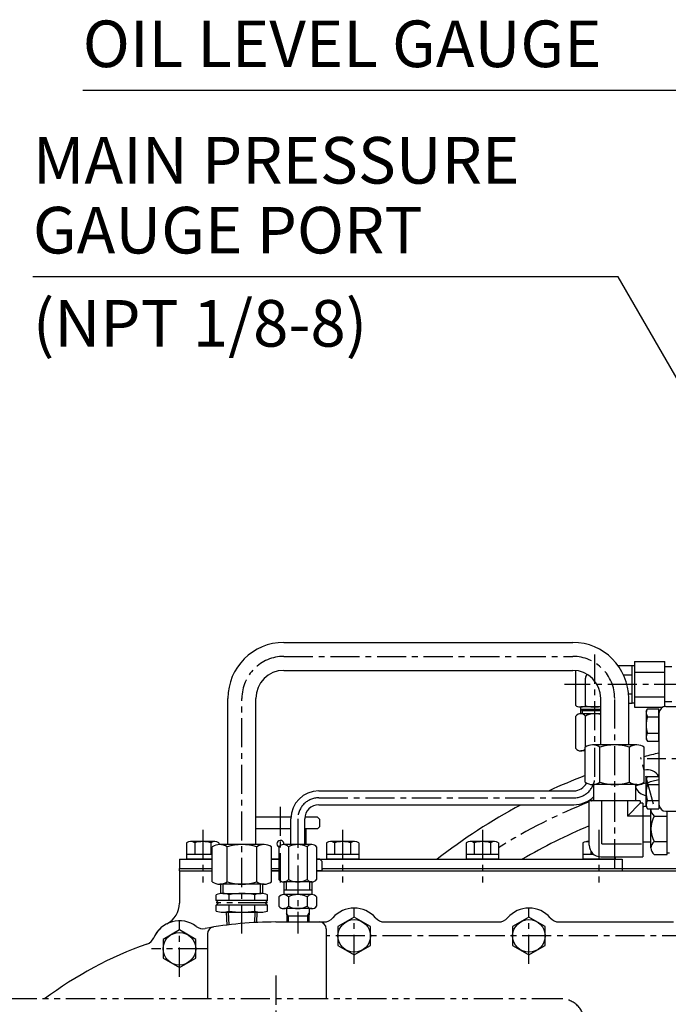
# Model space of a CAD drawing. Units: millimetres. Extents: x 0 to 4177, y -41 to 2958.
# Drawn here: x 1840 to 2118, y 1277 to 1699 of the extents above; entities that cross this region are included whole.
import ezdxf

# ---------------------------------------------------------------- set-up
doc = ezdxf.new("R2010")
doc.units = ezdxf.units.MM
doc.header["$LTSCALE"] = 10
doc.linetypes.add('CENTER', pattern=[2, 1.25, -0.25, 0.25, -0.25])
doc.linetypes.add('PHANTOM', pattern=[2.5, 1.25, -0.25, 0.25, -0.25, 0.25, -0.25])
for name, color, linetype in [('1', 1, 'CENTER'), ('2', 5, 'PHANTOM'), ('4', 4, 'Continuous'), ('DIM', 6, 'Continuous')]:
    doc.layers.add(name, color=color, linetype=linetype)
doc.styles.add('GHS', font='romans', dxfattribs={"bigfont": 'ghs'})
doc.styles.get("Standard").update_dxf_attribs({"font": 'txt.shx', "bigfont": 'whgtxt.shx'})
doc.dimstyles.new('A0', dxfattribs={"dimtxt": 20, "dimasz": 15, "dimexe": 2, "dimexo": 0.7, "dimgap": 10, "dimtad": 1, "dimtoh": 1, "dimdec": 1, "dimdsep": 46, "dimtxsty": 'Standard', "dimcen": 0, "dimclrd": 2, "dimclre": 2, "dimclrt": 6, "dimadec": 0, "dimazin": 0, "dimtfac": 1, "dimtdec": 1, "dimtmove": 0, "dimatfit": 3, "dimfxl": 0, "dimtolj": 1, "dimarcsym": 0})

# ---------------------------------------------------------------- blocks, each defined once
blk = doc.blocks.new('DPO167 2-11.5 플라이휠하우징 정면도')
for centre, radius, start, end in [((0, -0.05), 244.5, 103.1202, 104.6405), ((0, -0.05), 244.5, 110.8948, 114.878), ((-60.4, 225.36), 5.5, 29.0393, 104.7497), ((0, -0.05), 244.5, 65.122, 69.3973), ((-60.4, 225.36), 5.5, 188.7996, 189.5073), ((-60.4, 225.36), 5.5, 201.931, 263.7163), ((0, -0.05), 244.5, 118.0344, 128.0641), ((0, -0.05), 244.5, 51.9359, 61.9656), ((0, -0.05), 223.8, 105.8169, 106.2124), ((0, -0.05), 223.8, 64.031, 68.1014), ((0, -0.05), 223.8, 112.4515, 120.6674), ((0, -0.05), 244.5, 255.4843, 284.5157)]:
    blk.add_arc(centre, radius, start, end)
at = {"layer": '1'}
blk.add_line((-57.92, 216.12), (-63.28, 236.12), dxfattribs=at)
for start, end in [(103.7585, 106.3009), (111.4849, 122.2057), (110.9661, 111.2455), (63.4519, 69.5588), (57.7943, 62.3487)]:
    blk.add_arc((0, -0.05), 233.36, start, end, dxfattribs=at)

msp = doc.modelspace()

# ---------------------------------------------------------------- linework, layer by layer
for p, q in [((1953.1437, 1431.8713), (2077.1437, 1431.8713)), ((2096.6437, 1421.9542), (2102.6437, 1421.9542)), ((2102.6437, 1405.7884), (2102.6437, 1421.9542)), ((2103.6437, 1421.8713), (2102.6437, 1421.8713)), ((2103.6437, 1423.6862), (2116.6437, 1423.6862)), ((2103.6437, 1423.6862), (2103.6437, 1404.0563)), ((2103.6437, 1421.8713), (2103.6437, 1405.8713)), ((2116.6437, 1404.3685), (2116.6437, 1423.6862)), ((2119.6437, 1421.3713), (2116.6437, 1421.3713)), ((1953.1437, 1419.8713), (2077.1437, 1419.8713)), ((2078.5247, 1404.7542), (2078.5247, 1419.7915)), ((2082.5661, 1404.7542), (2082.5661, 1416.4901)), ((2098.942, 1417.9127), (2102.6437, 1417.9127)), ((2103.6437, 1419.1864), (2116.6437, 1419.1864)), ((1929.1437, 1345.0745), (1929.1437, 1407.8713)), ((1941.1437, 1345.0745), (1941.1437, 1407.8713)), ((2089.1437, 1387.8713), (2089.1437, 1407.8713)), ((2101.0636, 1409.8298), (2102.6437, 1409.8298)), ((2101.1437, 1387.8713), (2101.1437, 1407.8713)), ((2103.6437, 1408.5561), (2116.6437, 1408.5561)), ((2089.1437, 1404.2542), (2080.5454, 1404.2542)), ((2080.6076, 1401.2916), (2080.6076, 1404.2544)), ((2101.1437, 1405.7884), (2102.6437, 1405.7884)), ((2103.6437, 1405.8713), (2102.6437, 1405.8713)), ((2103.6437, 1404.0563), (2115.7296, 1404.0563)), ((2108.6437, 1402.4213), (2109.1796, 1403.3495)), ((2109.1796, 1403.3495), (2114.1437, 1403.3495)), ((2114.1437, 1389.4931), (2114.1437, 1403.3495)), ((2116.6437, 1404.0563), (2116.6449, 1404.0563)), ((2119.6437, 1406.3713), (2116.6449, 1406.3713)), ((2117.1437, 1404.4105), (2122.1437, 1404.4105)), ((2078.5247, 1386.2916), (2078.5247, 1400.2916)), ((2089.1437, 1401.2916), (2080.5454, 1401.2916)), ((2080.6076, 1403.2542), (2089.1437, 1403.2542)), ((2080.6076, 1403.2542), (2081.3576, 1402.5042)), ((2081.3576, 1401.2916), (2081.3576, 1402.5042)), ((2089.1437, 1402.5042), (2081.3576, 1402.5042)), ((2082.5661, 1386.9556), (2082.5661, 1400.2916)), ((2108.6437, 1402.4213), (2108.6437, 1390.4213)), ((2109.1796, 1399.8854), (2114.1437, 1399.8854)), ((2114.1437, 1401.4105), (2114.1437, 1362.4105)), ((2109.1796, 1392.9572), (2114.1437, 1392.9572)), ((2082.442, 1371.8713), (2082.442, 1386.8713)), ((2104.6699, 1387.8713), (2085.6174, 1387.8713)), ((2088.7928, 1371.8713), (2088.7928, 1386.8713)), ((2101.4945, 1371.8713), (2101.4945, 1386.8713)), ((2107.8454, 1371.8713), (2107.8454, 1386.8713)), ((2108.6437, 1390.4213), (2109.1796, 1389.4931)), ((2109.1796, 1389.4931), (2114.1437, 1389.4931)), ((2082.442, 1385.2916), (2080.5454, 1385.2916)), ((2108.6437, 1373.4213), (2109.1796, 1374.3495)), ((2109.1796, 1374.3495), (2114.1437, 1374.3495)), ((2114.1437, 1374.3495), (2114.1437, 1360.4931)), ((2104.6699, 1370.8713), (2085.6174, 1370.8713)), ((2104.6699, 1370.8713), (2085.6174, 1370.8713)), ((2086.1437, 1363.8713), (2086.1437, 1370.8713)), ((2104.1437, 1363.8713), (2104.1437, 1370.8713)), ((2108.6437, 1361.4213), (2108.6437, 1373.4213)), ((2109.1796, 1370.8854), (2114.1437, 1370.8854)), ((1968.1437, 1368.183), (2077.6076, 1368.183)), ((1968.1437, 1362.183), (2077.6076, 1362.183)), ((2084.174, 1344.8713), (2084.174, 1363.8713)), ((2106.1133, 1363.8713), (2084.174, 1363.8713)), ((2089.6588, 1345.3713), (2089.6588, 1363.8713)), ((2100.6285, 1363.8713), (2100.6285, 1357.3561)), ((2106.1133, 1362.8409), (2100.6285, 1357.3561)), ((2106.1133, 1363.8713), (2106.1133, 1362.8409)), ((2107.1588, 1362.8409), (2106.1133, 1362.8409)), ((2107.1588, 1362.8409), (2107.1588, 1339.8713)), ((2108.6437, 1361.4213), (2109.1796, 1360.4931)), ((2109.1796, 1363.9572), (2114.1437, 1363.9572)), ((1956.1634, 1356.8713), (1941.1437, 1356.8713)), ((1967.6437, 1356.8713), (1962.1833, 1356.8713)), ((1967.6437, 1356.8713), (1968.6437, 1355.8713)), ((2107.1588, 1357.3561), (2100.6285, 1357.3561)), ((2107.1588, 1357.4498), (2110.6437, 1357.4498)), ((2109.1796, 1360.4931), (2114.1437, 1360.4931)), ((2110.6437, 1346.3864), (2110.6437, 1360.0985)), ((2112.1437, 1357.3561), (2117.6437, 1357.3561)), ((2117.1437, 1359.4105), (2122.1437, 1359.4105)), ((2117.6437, 1340.9016), (2117.6437, 1359.4105)), ((1956.1437, 1345.0745), (1956.1437, 1356.183)), ((1962.1437, 1345.0745), (1962.1437, 1356.183)), ((1967.6437, 1351.8713), (1968.6437, 1352.8713)), ((1968.6437, 1352.8713), (1968.6437, 1355.8713)), ((1956.1437, 1351.8713), (1941.1437, 1351.8713)), ((1967.6437, 1351.8713), (1962.1437, 1351.8713)), ((1962.6437, 1351.8713), (1962.6437, 1345.0745)), ((1911.4155, 1345.8208), (1911.4155, 1338.8713)), ((1923.5398, 1346.3713), (1913.1475, 1346.3713)), ((1914.8796, 1345.8208), (1914.8796, 1340.8713)), ((1921.8078, 1345.8604), (1921.8078, 1340.8713)), ((1925.2719, 1345.8208), (1925.2719, 1345.0637)), ((1944.6699, 1345.0745), (1925.6174, 1345.0745)), ((1965.2058, 1345.0745), (1953.0815, 1345.0745)), ((1971.4155, 1345.8208), (1971.4155, 1338.8713)), ((1983.5398, 1346.3713), (1973.1475, 1346.3713)), ((1974.8796, 1345.8208), (1974.8796, 1340.8713)), ((1981.8078, 1345.8604), (1981.8078, 1340.8713)), ((1985.2719, 1345.8208), (1985.2719, 1338.8713)), ((2031.4155, 1345.8208), (2031.4155, 1338.8713)), ((2043.5398, 1346.3713), (2033.1475, 1346.3713)), ((2034.8796, 1345.8208), (2034.8796, 1340.8713)), ((2041.8078, 1345.8604), (2041.8078, 1340.8713)), ((2045.2719, 1345.8208), (2045.2719, 1338.8713)), ((2081.4155, 1345.8208), (2081.4155, 1338.8713)), ((2084.174, 1346.3713), (2083.1475, 1346.3713)), ((2089.6588, 1345.3713), (2106.6795, 1345.3713)), ((2107.1588, 1346.2928), (2110.6437, 1346.2928)), ((2110.6437, 1343.644), (2110.6437, 1346.3864)), ((2112.1437, 1346.3864), (2117.6437, 1346.3864)), ((1922.442, 1340.8713), (1911.4155, 1340.8713)), ((1922.442, 1329.0745), (1922.442, 1344.0745)), ((1928.7928, 1329.0745), (1928.7928, 1344.0745)), ((1941.4945, 1329.0745), (1941.4945, 1344.0745)), ((1947.8454, 1329.0745), (1947.8454, 1344.0745)), ((1951.0608, 1344.0745), (1951.0608, 1330.0745)), ((1955.1022, 1344.0745), (1955.1022, 1330.0745)), ((1963.1851, 1344.0745), (1963.1851, 1330.0745)), ((1967.2266, 1344.0745), (1967.2266, 1330.0745)), ((1985.2719, 1340.8713), (1971.4155, 1340.8713)), ((2045.2719, 1340.8713), (2031.4155, 1340.8713)), ((2086.174, 1340.8713), (2081.4155, 1340.8713)), ((2084.8796, 1342.3105), (2084.8796, 1340.8713)), ((2112.1437, 1340.9016), (2117.6437, 1340.9016)), ((2118.6437, 1341.3713), (2117.6437, 1341.3713)), ((1908.3437, 1338.8713), (1908.3437, 1334.8713)), ((1908.3437, 1338.8713), (1922.442, 1338.8713)), ((1922.442, 1338.8713), (1911.4155, 1338.8713)), ((1947.8454, 1338.8713), (1951.0608, 1338.8713)), ((1951.0608, 1338.8713), (1947.8454, 1338.8713)), ((1967.2266, 1338.8713), (2098.3437, 1338.8713)), ((1968.6437, 1338.8713), (1967.2266, 1338.8713)), ((1967.2266, 1338.8713), (1968.6437, 1338.8713)), ((1968.6437, 1338.8713), (1969.6437, 1337.8713)), ((1968.6437, 1338.8713), (1969.6437, 1337.8713)), ((1969.6437, 1334.3713), (1969.6437, 1337.8713)), ((1969.6437, 1334.3713), (1969.6437, 1337.8713)), ((1969.6437, 1334.3713), (1969.6437, 1337.8713)), ((1985.2719, 1338.8713), (1971.4155, 1338.8713)), ((2045.2719, 1338.8713), (2031.4155, 1338.8713)), ((2095.2719, 1338.8713), (2081.4155, 1338.8713)), ((2089.174, 1339.8713), (2107.1588, 1339.8713)), ((2095.2719, 1339.8713), (2095.2719, 1338.8713)), ((2098.3437, 1338.8713), (2098.3437, 1334.8713)), ((1908.3437, 1334.8713), (1922.442, 1334.8713)), ((1908.3437, 1334.8713), (1922.442, 1334.8713)), ((1908.3437, 1333.8713), (1908.3437, 1334.8713)), ((1908.3437, 1333.8713), (1922.442, 1333.8713)), ((1908.3437, 1333.8713), (1908.3437, 1319.9672)), ((1947.8454, 1334.8713), (1951.0608, 1334.8713)), ((1947.8454, 1334.8713), (1951.0608, 1334.8713)), ((1947.8454, 1333.8713), (1951.0608, 1333.8713)), ((1951.0608, 1333.8713), (1947.8454, 1333.8713)), ((1967.2266, 1333.8713), (2372.0608, 1333.8713)), ((1969.1437, 1333.8713), (1967.2266, 1333.8713)), ((1969.6437, 1334.3713), (1969.1437, 1333.8713)), ((1969.6437, 1334.3713), (1969.1437, 1333.8713)), ((1969.6437, 1334.3713), (1969.1437, 1333.8713)), ((1969.6437, 1334.8713), (2212.7437, 1334.8713)), ((1969.6437, 1334.8713), (2098.3437, 1334.8713)), ((2098.3437, 1334.8713), (2098.3437, 1333.8713)), ((1944.6699, 1328.0745), (1925.6174, 1328.0745)), ((1926.1437, 1324.0358), (1926.1437, 1328.0995)), ((1944.1437, 1324.0358), (1944.1437, 1328.0995)), ((1965.2058, 1329.0745), (1953.0815, 1329.0745)), ((1953.1437, 1329.0733), (1953.1437, 1329.0752)), ((1953.1437, 1329.0733), (1953.1437, 1323.6033)), ((1965.1437, 1329.0733), (1965.1437, 1329.0752)), ((1965.1437, 1329.0733), (1965.1437, 1323.6033)), ((1924.174, 1321.0745), (1924.174, 1323.5726)), ((1926.9164, 1324.0745), (1943.3709, 1324.0745)), ((1929.6588, 1321.0745), (1929.6588, 1323.5726)), ((1940.6285, 1321.0745), (1940.6285, 1323.5726)), ((1946.1133, 1321.0745), (1946.1133, 1323.5726)), ((1965.2058, 1323.6033), (1953.0815, 1323.6033)), ((1965.1437, 1325.6033), (1953.1437, 1325.6033)), ((1946.1133, 1321.0745), (1924.174, 1321.0745)), ((1925.174, 1320.0745), (1924.174, 1321.0745)), ((1925.174, 1320.0745), (1924.174, 1319.0228)), ((1924.174, 1316.5763), (1924.174, 1319.0228)), ((1946.1133, 1319.0228), (1924.174, 1319.0228)), ((1941.2437, 1321.0745), (1929.0437, 1321.0745)), ((1929.6588, 1316.5763), (1929.6588, 1319.0228)), ((1940.6285, 1316.5763), (1940.6285, 1319.0228)), ((1945.1133, 1320.0745), (1946.1133, 1321.0745)), ((1945.1133, 1320.0745), (1946.1133, 1319.0228)), ((1946.1133, 1316.5763), (1946.1133, 1319.0228)), ((1951.0608, 1322.6033), (1951.0608, 1318.6033)), ((1951.0608, 1322.6033), (1951.0608, 1318.6033)), ((1955.1022, 1322.6033), (1955.1022, 1318.6033)), ((1963.1851, 1322.6033), (1963.1851, 1318.6033)), ((1967.2266, 1322.6033), (1967.2266, 1318.6033)), ((1926.9164, 1316.0745), (1943.3709, 1316.0745)), ((1928.7566, 1310.5479), (1928.5637, 1316.0745)), ((1941.57, 1311.6742), (1941.7237, 1316.0745)), ((1965.2058, 1317.6033), (1953.0815, 1317.6033)), ((1954.2937, 1317.6033), (1954.3718, 1311.8713)), ((1963.9937, 1317.6033), (1963.9155, 1311.8713)), ((1949.6437, 1311.8713), (1970.3822, 1311.8713)), ((1954.3354, 1314.5388), (1963.9519, 1314.5388)), ((1996.3051, 1311.8713), (2045.3822, 1311.8713)), ((2071.3051, 1311.8713), (2120.3822, 1311.8713)), ((1920.362, 1306.7319), (1920.362, 1278.8713)), ((1971.362, 1308.8713), (1971.362, 1278.8713))]:
    msp.add_line(p, q)
for points in [[(1990.3437, 1309.9127), (1983.3437, 1313.9542), (1976.3437, 1309.9127), (1976.3437, 1301.8298), (1983.3437, 1297.7884), (1990.3437, 1301.8298)], [(2065.3437, 1309.9127), (2058.3437, 1313.9542), (2051.3437, 1309.9127), (2051.3437, 1301.8298), (2058.3437, 1297.7884), (2065.3437, 1301.8298)], [(1915.3437, 1304.4127), (1908.3437, 1308.4542), (1901.3437, 1304.4127), (1901.3437, 1296.3298), (1908.3437, 1292.2884), (1915.3437, 1296.3298)]]:
    msp.add_lwpolyline(points, close=True)
for centre in [(1983.3437, 1305.8713), (2058.3437, 1305.8713), (1908.3437, 1300.3713)]:
    msp.add_circle(centre, 7)
for centre, radius, start, end in [((1953.1437, 1407.8713), 24, 90, 180), ((2077.1437, 1407.8713), 24, 0, 90), ((1953.1437, 1407.8713), 12, 90, 180), ((2077.1437, 1407.8713), 12, 0, 90), ((2084.5661, 1416.4901), 2, 125.762258, 180), ((2111.7106, 1401.6174), 3.067, 145.615753, 214.384247), ((2117.1437, 1401.4105), 3, 90, 180), ((2080.5454, 1398.7499), 2.5417, 37.340993, 142.659007), ((2086.6076, 1392.6249), 8.6667, 72.984734, 117.795772), ((2120.1078, 1396.4213), 11.4641, 162.412046, 197.587954), ((2111.7106, 1391.2251), 3.067, 145.615753, 214.384247), ((2085.6174, 1382.3296), 5.5417, 55.03966, 124.96034), ((2095.1437, 1367.2046), 20.6667, 72.103449, 107.896551), ((2104.6699, 1382.3296), 5.5417, 55.03966, 124.96034), ((2080.5454, 1387.8333), 2.5417, 217.340993, 318.261477), ((2111.7106, 1372.6174), 3.067, 145.615753, 214.384247), ((2077.6076, 1374.183), 6, 270, 333.792327), ((2085.6174, 1376.4129), 5.5417, 235.03966, 304.96034), ((2095.1437, 1391.5379), 20.6667, 252.103449, 287.896551), ((2104.6699, 1376.4129), 5.5417, 235.03966, 304.96034), ((2120.1078, 1367.4213), 11.4641, 162.412046, 197.587954), ((1968.1437, 1356.183), 12, 90, 180), ((2077.6076, 1374.183), 12, 270, 315.344157), ((1968.1437, 1356.183), 6, 90, 180), ((2111.7106, 1362.2251), 3.067, 145.615753, 214.384247), ((2117.1437, 1362.4105), 3, 180, 270), ((2113.9006, 1360.0985), 3.2569, 173.041937, 237.354092), ((2121.4214, 1351.8713), 10.7778, 149.409311, 210.590689), ((1913.1475, 1343.3713), 3, 54.73561, 125.26439), ((1918.3437, 1334.3713), 12, 73.221345, 106.778655), ((1923.5398, 1343.3713), 3, 54.73561, 125.26439), ((1925.6174, 1339.5328), 5.5417, 55.03966, 124.96034), ((1935.1437, 1324.4078), 20.6667, 72.103449, 107.896551), ((1944.6699, 1339.5328), 5.5417, 55.03966, 124.96034), ((1951.6437, 1345.4296), 1.5, 346.302031, 247.132432), ((1953.0815, 1342.5328), 2.5417, 37.340993, 142.659007), ((1959.1437, 1336.4078), 8.6667, 62.204228, 117.795772), ((1965.2058, 1342.5328), 2.5417, 37.340993, 142.659007), ((1973.1475, 1343.3713), 3, 54.73561, 125.26439), ((1978.3437, 1334.3713), 12, 73.221345, 106.778655), ((1983.5398, 1343.3713), 3, 54.73561, 125.26439), ((2033.1475, 1343.3713), 3, 54.73561, 125.26439), ((2038.3437, 1334.3713), 12, 73.221345, 106.778655), ((2043.5398, 1343.3713), 3, 54.73561, 125.26439), ((2083.1475, 1343.3713), 3, 69.991121, 125.26439), ((2089.174, 1344.8713), 5, 180, 270), ((2113.9006, 1343.644), 3.2569, 122.645908, 237.354092), ((1925.6174, 1333.6161), 5.5417, 235.03966, 304.96034), ((1935.1437, 1348.7411), 20.6667, 252.103449, 287.896551), ((1944.6699, 1333.6161), 5.5417, 235.03966, 304.96034), ((1953.0815, 1331.6161), 2.5417, 217.340993, 322.659007), ((1959.1437, 1337.7411), 8.6667, 242.204228, 297.795772), ((1965.2058, 1331.6161), 2.5417, 217.340993, 322.659007), ((1926.9164, 1316.3301), 7.7444, 69.260614, 110.739386), ((1935.1437, 1293.8498), 30.2247, 79.544691, 100.455309), ((1943.3709, 1316.3301), 7.7444, 69.260614, 110.739386), ((1953.0815, 1321.0616), 2.5417, 37.340993, 142.659007), ((1959.1437, 1314.9366), 8.6667, 62.204228, 117.795772), ((1965.2058, 1321.0616), 2.5417, 37.340993, 142.659007), ((1898.3437, 1319.9672), 10, 297.035692, 0), ((1926.9164, 1323.8188), 7.7444, 249.260614, 290.739386), ((1935.1437, 1346.2991), 30.2247, 259.544691, 280.455309), ((1943.3709, 1323.8188), 7.7444, 249.260614, 290.739386), ((1953.0815, 1320.1449), 2.5417, 217.340993, 322.659007), ((1959.1437, 1326.2699), 8.6667, 242.204228, 297.795772), ((1965.2058, 1320.1449), 2.5417, 217.340993, 322.659007), ((1983.3437, 1305.8713), 12, 40.320215, 139.679785), ((2058.3437, 1305.8713), 12, 40.320215, 139.679785), ((1908.3437, 1300.3713), 12, 53.308726, 156.716144), ((1908.3437, 1300.3713), 12, 117.035692, 156.716144), ((1949.6437, 1146.3713), 165.5, 90, 100.524366), ((1968.362, 1308.8713), 3, 0, 90), ((1970.3822, 1316.8713), 5, 270, 319.679785), ((1996.3051, 1316.8713), 5, 220.320215, 270), ((2045.3822, 1316.8713), 5, 270, 319.679785), ((2071.3051, 1316.8713), 5, 220.320215, 270), ((1918.5012, 1314.003), 5, 233.308726, 280.524366), ((1923.362, 1306.7319), 3, 99.307509, 180), ((1949.6437, 1146.3713), 165.5, 109.500504, 126.812159), ((1949.6437, 1146.3713), 165.5, 109.500504, 126.812159), ((1892.7282, 1307.0911), 5, 289.500504, 336.716144), ((1892.7282, 1307.0911), 5, 289.500504, 336.716144)]:
    msp.add_arc(centre, radius, start, end)
for centre, major_axis, ratio, end_param in [((2080.5454, 1404.7542), (-2.0207, 0), 0.24743583, 3.14159265), ((2086.6076, 1404.7542), (-4.0415, 0), 0.12371791, 2.24916161)]:
    msp.add_ellipse(centre, major_axis=major_axis, ratio=ratio, start_param=0, end_param=end_param)
at = {"layer": '1'}
for p, q in [((1953.1437, 1425.8713), (2077.1437, 1425.8713)), ((2086.6076, 1374.183), (2086.6076, 1426.9542)), ((2124.6437, 1413.8713), (2073.5247, 1413.8713)), ((1935.1437, 1306.8713), (1935.1437, 1407.8713)), ((2095.1437, 1334.8713), (2095.1437, 1407.8713)), ((2217.1437, 1381.9213), (2109.1437, 1381.9213)), ((1951.6437, 1328.8713), (1951.6437, 1361.8713)), ((1968.1437, 1365.183), (2077.6076, 1365.183)), ((1959.1437, 1356.183), (1959.1437, 1306.8713)), ((1918.3437, 1351.3713), (1918.3437, 1328.8713)), ((1978.3437, 1351.3713), (1978.3437, 1328.8713)), ((2038.3437, 1351.3713), (2038.3437, 1328.8713)), ((2088.3437, 1351.3713), (2088.3437, 1328.8713)), ((1946.1133, 1320.0726), (1924.174, 1320.0726)), ((1983.3437, 1293.8713), (1983.3437, 1317.8713)), ((2058.3437, 1293.8713), (2058.3437, 1317.8713)), ((1908.3437, 1288.3713), (1908.3437, 1312.3713)), ((2367.9437, 1305.8713), (1971.3437, 1305.8713)), ((1920.3437, 1300.3713), (1896.3437, 1300.3713)), ((1949.6437, 1288.8713), (1949.6437, 970.8712))]:
    msp.add_line(p, q, dxfattribs=at)
for centre, radius, start, end in [((1953.1437, 1407.8713), 18, 90, 180), ((2077.1437, 1407.8713), 18, 0, 90), ((2077.6076, 1374.183), 9, 270, 0), ((1968.1437, 1356.183), 9, 90, 180)]:
    msp.add_arc(centre, radius, start, end, dxfattribs=at)
at = {"layer": '2'}
msp.add_line((2072.1437, 1278.8713), (1827.1437, 1278.8713), dxfattribs=at)
msp.add_arc((2072.1437, 1268.8713), 10, 0, 90, dxfattribs=at)
at = {"layer": '4'}
for p, q in [((1927.1437, 1324.0711), (1927.1437, 1328.2888)), ((1943.1437, 1324.0711), (1943.1437, 1328.2888)), ((1954.1437, 1329.0733), (1954.1437, 1329.0745)), ((1954.1437, 1329.0733), (1954.1437, 1325.6033)), ((1964.1394, 1329.0745), (1964.1394, 1325.6045)), ((1964.1437, 1329.0745), (1964.1437, 1325.6033)), ((1929.6533, 1310.6595), (1929.4642, 1316.0745)), ((1940.6678, 1311.6277), (1940.8231, 1316.0745)), ((1954.9355, 1314.5388), (1954.3209, 1315.6033)), ((1963.3518, 1314.5388), (1963.9664, 1315.6033)), ((1954.9355, 1314.5388), (1954.9719, 1311.8713)), ((1963.3518, 1314.5388), (1963.3154, 1311.8713))]:
    msp.add_line(p, q, dxfattribs=at)

# ---------------------------------------------------------------- block references
msp.add_blockref('DPO167 2-11.5 플라이휠하우징 정면도', (2169.6437, 1146.3213))

# ---------------------------------------------------------------- texts
at = {"layer": 'DIM', "style": 'GHS'}
for s, p in [('OIL LEVEL GAUGE', (1866.8482, 1678.8713)), ('MAIN PRESSURE', (1845.4327, 1628.8713)), ('GAUGE PORT', (1845.4327, 1598.8713)), ('(NPT 1/8-8)', (1845.4327, 1558.8713))]:
    msp.add_text(s, height=20, dxfattribs=at).set_placement(p)

# ---------------------------------------------------------------- leaders
at = {"layer": 'DIM'}
msp.add_leader([(2284.7708, 1417.5491), (2137.0025, 1668.8713), (1866.8482, 1668.8713)], dimstyle='A0', override={"dimscale": 1, "dimtxt": 11, "dimasz": 15, "dimexe": 5, "dimgap": 10, "dimtad": 0, "dimaunit": 0, "dimtp": 0.15, "dimtm": 0.15, "dimtfac": 0.8}, dxfattribs=at)
msp.add_leader([(2167.2687, 1466.4849), (2096.6088, 1588.8713), (1845.4327, 1588.8713)], dimstyle='A0', dxfattribs=at)

doc.saveas('drawing.dxf')
